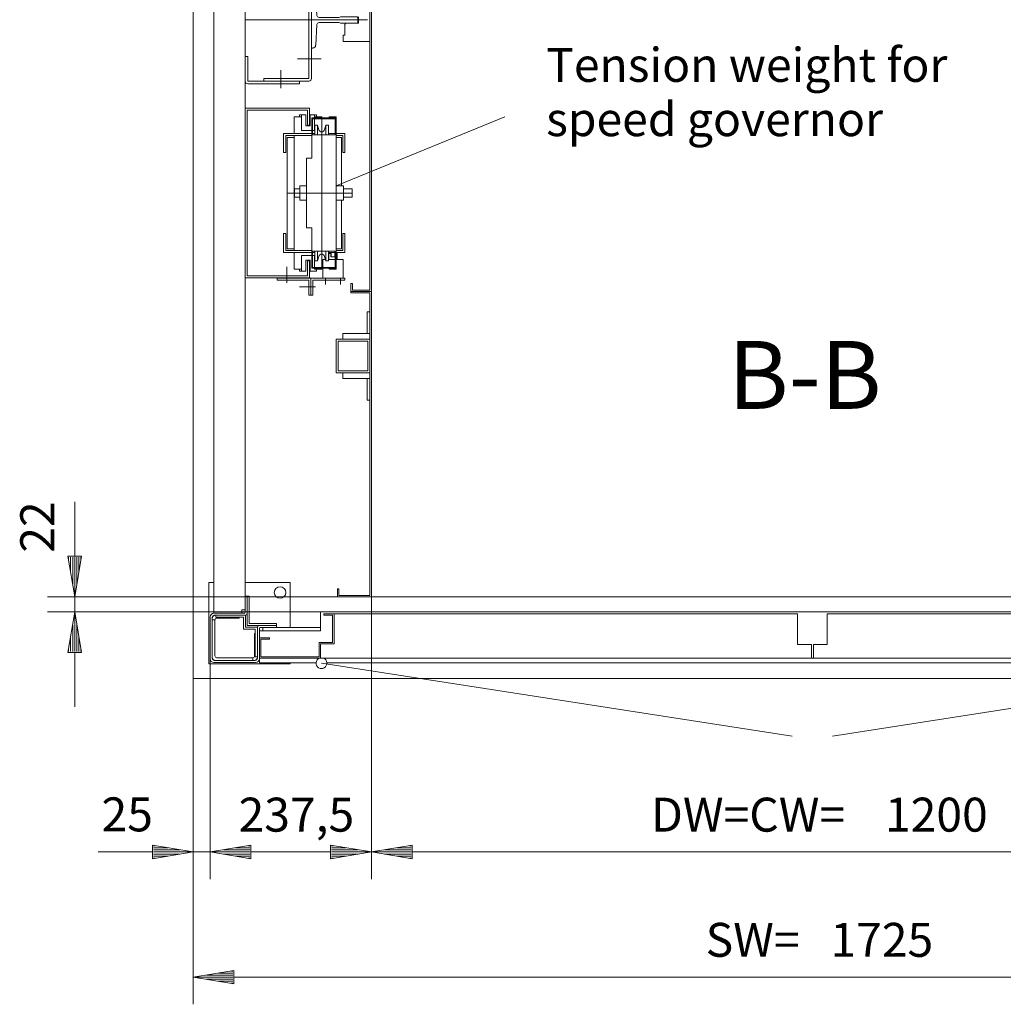
# Model space of a CAD drawing. Units: inches. Extents: x 0 to 11880, y 0 to 8400.
# Drawn here: x 5775 to 7224, y 1654 to 3104 of the extents above; entities that cross this region are included whole.
import ezdxf

# ---------------------------------------------------------------- set-up
doc = ezdxf.new("R2010")
doc.units = ezdxf.units.IN
doc.header["$MEASUREMENT"] = 0
doc.layers.get('0').update_dxf_attribs({"lineweight": 0})
for name, color, linetype, lineweight in [('1', 7, 'Continuous', 0), ('49', 7, 'Continuous', 0), ('englisch', 7, 'Continuous', 0), ('international', 7, 'Continuous', 0)]:
    doc.layers.add(name, color=color, linetype=linetype, lineweight=lineweight)
doc.styles.add('ARIAL', font='arial.ttf.shx')

# ---------------------------------------------------------------- blocks, each defined once
blk = doc.blocks.new('BEM_0015', base_point=(6030.3, 2133.8))
at = {"layer": '49', "color": 4}
for p, q in [((6055.3, 1838.1), (6055.3, 2162.8)), ((6030.3, 1838.1), (6030.3, 2133.8)), ((6030.3, 1878.1), (5970.3, 1888.1)), ((5970.3, 1888.1), (5970.3, 1868.1)), ((5971.8, 1887.1), (5974.8, 1887.1)), ((6115.3, 1888.1), (6055.3, 1878.1)), ((6113.8, 1887.1), (6110.8, 1887.1)), ((6115.3, 1868.1), (6115.3, 1888.1)), ((5970.3, 1878.1), (5890.3, 1878.1)), ((5970.3, 1868.1), (6030.3, 1878.1)), ((5971.8, 1884.1), (5992.8, 1884.1)), ((5971.8, 1881.1), (6010.8, 1881.1)), ((5971.8, 1878.1), (6028.8, 1878.1)), ((5971.8, 1875.1), (6010.8, 1875.1)), ((5971.8, 1872.1), (5992.8, 1872.1)), ((6030.3, 1878.1), (6055.3, 1878.1)), ((6055.3, 1878.1), (6115.3, 1868.1)), ((6113.8, 1878.1), (6056.8, 1878.1)), ((6113.8, 1881.1), (6074.8, 1881.1)), ((6113.8, 1875.1), (6074.8, 1875.1)), ((6113.8, 1884.1), (6092.8, 1884.1)), ((6113.8, 1872.1), (6092.8, 1872.1)), ((6115.3, 1878.1), (6195.3, 1878.1)), ((5971.8, 1869.1), (5974.8, 1869.1)), ((6113.8, 1869.1), (6110.8, 1869.1))]:
    blk.add_line(p, q, dxfattribs=at)
at = {"layer": '49', "color": 2, "style": 'ARIAL'}
blk.add_text('25', height=50, rotation=360, dxfattribs=at).set_placement((5895.2, 1908.5))
blk = doc.blocks.new('BEM_0016', base_point=(6055.3, 2162.8))
at = {"layer": '49', "color": 4}
for p, q in [((6292.8, 1838.1), (6292.8, 2253.8)), ((6055.3, 1838.1), (6055.3, 2162.8)), ((6055.3, 1878.1), (6115.3, 1888.1)), ((6113.8, 1887.1), (6110.8, 1887.1)), ((6115.3, 1888.1), (6115.3, 1868.1)), ((6232.8, 1868.1), (6232.8, 1888.1)), ((6232.8, 1888.1), (6292.8, 1878.1)), ((6234.3, 1887.1), (6237.3, 1887.1)), ((6115.3, 1868.1), (6055.3, 1878.1)), ((6113.8, 1878.1), (6056.8, 1878.1)), ((6113.8, 1881.1), (6074.8, 1881.1)), ((6113.8, 1875.1), (6074.8, 1875.1)), ((6113.8, 1884.1), (6092.8, 1884.1)), ((6113.8, 1872.1), (6092.8, 1872.1)), ((6115.3, 1878.1), (6232.8, 1878.1)), ((6292.8, 1878.1), (6232.8, 1868.1)), ((6234.3, 1884.1), (6255.3, 1884.1)), ((6234.3, 1881.1), (6273.3, 1881.1)), ((6234.3, 1878.1), (6291.3, 1878.1)), ((6234.3, 1875.1), (6273.3, 1875.1)), ((6234.3, 1872.1), (6255.3, 1872.1)), ((6113.8, 1869.1), (6110.8, 1869.1)), ((6234.3, 1869.1), (6237.3, 1869.1))]:
    blk.add_line(p, q, dxfattribs=at)
at = {"layer": '49', "color": 2, "style": 'ARIAL'}
blk.add_text('237,5', height=50, rotation=360, dxfattribs=at).set_placement((6097.1, 1908.1))
blk = doc.blocks.new('BEM_0023', base_point=(6217.8, 2231.8))
at = {"layer": '49', "color": 4}
for p, q in [((5855.7, 2313.8), (5855.7, 2393.8)), ((5865.7, 2313.8), (5845.7, 2313.8)), ((5845.7, 2313.8), (5855.7, 2253.8)), ((5846.7, 2312.3), (5846.7, 2309.3)), ((5849.7, 2312.3), (5849.7, 2291.3)), ((5852.7, 2312.3), (5852.7, 2273.3)), ((5855.7, 2253.8), (5865.7, 2313.8)), ((5855.7, 2312.3), (5855.7, 2255.3)), ((5858.7, 2312.3), (5858.7, 2273.3)), ((5861.7, 2312.3), (5861.7, 2291.3)), ((5864.7, 2312.3), (5864.7, 2309.3)), ((5815.7, 2253.8), (6292.8, 2253.8)), ((5855.7, 2231.8), (5855.7, 2253.8)), ((5815.7, 2231.8), (6217.8, 2231.8)), ((5855.7, 2231.8), (5845.7, 2171.8)), ((5865.7, 2171.8), (5855.7, 2231.8)), ((5855.7, 2173.3), (5855.7, 2230.3)), ((5852.7, 2173.3), (5852.7, 2212.3)), ((5858.7, 2173.3), (5858.7, 2212.3)), ((5849.7, 2173.3), (5849.7, 2194.3)), ((5861.7, 2173.3), (5861.7, 2194.3)), ((5846.7, 2173.3), (5846.7, 2176.3)), ((5864.7, 2173.3), (5864.7, 2176.3)), ((5845.7, 2171.8), (5865.7, 2171.8)), ((5855.7, 2171.8), (5855.7, 2091.8))]:
    blk.add_line(p, q, dxfattribs=at)
at = {"layer": '49', "color": 2, "style": 'ARIAL'}
blk.add_text('22', height=50, rotation=90, dxfattribs=at).set_placement((5825.5, 2319))
blk = doc.blocks.new('VERRIEGELUNGSMAGNET_______00136', base_point=(7352.7, 2914))
at = {"layer": '1', "color": 2}
for p, q in [((7636.8, 2326.8), (7598.8, 2326.8)), ((7598.8, 2326.8), (7598.8, 2309.3)), ((7636.8, 2325.3), (7600.3, 2325.3)), ((7600.3, 2309.3), (7600.3, 2325.3)), ((7636.8, 2325.3), (7636.8, 2326.8)), ((7665.3, 2321.5), (7658.3, 2321.5)), ((7563.8, 2283.3), (7563.8, 2307.3)), ((7571.8, 2309.3), (7565.8, 2309.3)), ((7571.8, 2281.3), (7571.8, 2309.3)), ((7583.8, 2308.3), (7571.8, 2308.3)), ((7583.8, 2281.3), (7583.8, 2309.3)), ((7583.8, 2309.3), (7603.8, 2309.3)), ((7667.8, 2320.3), (7646.9, 2320.3)), ((7667.8, 2316.3), (7651.7, 2316.3)), ((7682.8, 2311.8), (7655.3, 2311.8)), ((7656.8, 2311.8), (7656.8, 2316.3)), ((7657.3, 2320.3), (7657.3, 2320.5)), ((7682.8, 2307.8), (7657.6, 2307.8)), ((7658.8, 2304.7), (7658.8, 2307.8)), ((7664.8, 2282.8), (7664.8, 2307.8)), ((7666.3, 2320.3), (7666.3, 2320.5)), ((7666.8, 2311.8), (7666.8, 2316.3)), ((7666.8, 2275.3), (7666.8, 2315.3)), ((7667.8, 2316.3), (7667.8, 2320.3)), ((7699.8, 2315.3), (7682.8, 2315.3)), ((7682.8, 2275.3), (7682.8, 2315.3)), ((7687.3, 2315.3), (7687.3, 2315.5)), ((7695.3, 2316.5), (7688.3, 2316.5)), ((7696.3, 2315.3), (7696.3, 2315.5)), ((7699.8, 2275.3), (7699.8, 2315.3)), ((7571.8, 2281.3), (7565.8, 2281.3)), ((7583.8, 2282.3), (7571.8, 2282.3)), ((7583.8, 2281.3), (7603.8, 2281.3)), ((7598.8, 2263.8), (7598.8, 2281.3)), ((7600.3, 2265.3), (7600.3, 2281.3)), ((7682.8, 2278.8), (7655.3, 2278.8)), ((7656.8, 2274.3), (7656.8, 2278.8)), ((7682.8, 2282.8), (7657.6, 2282.8)), ((7658.8, 2282.8), (7658.8, 2285.9)), ((7666.8, 2274.3), (7666.8, 2278.8)), ((7636.8, 2263.8), (7598.8, 2263.8)), ((7636.8, 2265.3), (7600.3, 2265.3)), ((7636.8, 2263.8), (7636.8, 2265.3)), ((7667.8, 2270.3), (7646.9, 2270.3)), ((7667.8, 2274.3), (7651.7, 2274.3)), ((7657.3, 2270.1), (7657.3, 2270.3)), ((7665.3, 2269.1), (7658.3, 2269.1)), ((7666.3, 2270.1), (7666.3, 2270.3)), ((7667.8, 2270.3), (7667.8, 2274.3)), ((7699.8, 2275.3), (7682.8, 2275.3)), ((7687.3, 2275.1), (7687.3, 2275.3)), ((7695.3, 2274.1), (7688.3, 2274.1)), ((7696.3, 2275.1), (7696.3, 2275.3)), ((7592.8, 2257.5), (7592.8, 2253.8)), ((7592.8, 2253.8), (7596.4, 2253.8))]:
    blk.add_line(p, q, dxfattribs=at)
at = {"layer": '1', "color": 1, "linetype": 'Continuous'}
for p, q in [((7630.3, 2259.8), (7630.3, 2331.2)), ((7661.8, 2265.3), (7661.8, 2325.6)), ((7691.8, 2272.6), (7691.8, 2321.1)), ((7666.8, 2315.3), (7649.8, 2315.3)), ((7649.8, 2275.3), (7649.8, 2315.3)), ((7664, 2295.3), (7593.8, 2295.3)), ((7666.8, 2275.3), (7649.8, 2275.3))]:
    blk.add_line(p, q, dxfattribs=at)
at = {"layer": '1', "color": 2}
for radius in [30, 5.5]:
    blk.add_circle((7630.3, 2295.3), radius, dxfattribs=at)
for centre, radius, start, end in [((7658.3, 2320.5), 1, 90, 180), ((7665.3, 2320.5), 1, 0, 90), ((7565.8, 2307.3), 2, 90, 180), ((7630.3, 2295.3), 30, 152.1819, -152.1819), ((7688.3, 2315.5), 1, 90, 180), ((7695.3, 2315.5), 1, 0, 90), ((7565.8, 2283.3), 2, 180, -90), ((7658.3, 2270.1), 1, 180, -90), ((7665.3, 2270.1), 1, -90, 0), ((7688.3, 2275.1), 1, 180, -90), ((7695.3, 2275.1), 1, -90, 0)]:
    blk.add_arc(centre, radius, start, end, dxfattribs=at)
blk = doc.blocks.new('DREHTUER-2FLG_____________00118', base_point=(7757.8, 2203.8))
at = {"layer": '1', "color": 2}
for p, q in [((7667.8, 2231.8), (6217.8, 2231.8)), ((6217.8, 2231.8), (6217.8, 2203.8)), ((6222.8, 2228.8), (6222.8, 2226.8)), ((6222.8, 2228.8), (6921, 2228.8)), ((6222.8, 2226.8), (6235.8, 2226.8)), ((6235.8, 2186.8), (6235.8, 2226.8)), ((6237.8, 2184.8), (6237.8, 2228.8)), ((6921, 2228.8), (6921, 2183.8)), ((6964.5, 2183.8), (6964.5, 2228.8)), ((6964.5, 2228.8), (7662.8, 2228.8)), ((7647.8, 2228.8), (7647.8, 2219.4)), ((7647.8, 2184.8), (7647.8, 2228.8)), ((7649.8, 2186.8), (7649.8, 2226.8)), ((7662.8, 2226.8), (7649.8, 2226.8)), ((7662.8, 2228.8), (7662.8, 2226.8)), ((7667.8, 2203.8), (7667.8, 2231.8)), ((6127.8, 2203.8), (6217.8, 2203.8)), ((6127.8, 2203.8), (6127.8, 2156.8)), ((6127.8, 2193.8), (6142.8, 2193.8)), ((6129.8, 2191.8), (6129.8, 2165.8)), ((6129.8, 2191.8), (6142.8, 2191.8)), ((6142.8, 2193.8), (6142.8, 2191.8)), ((7757.8, 2203.8), (7667.8, 2203.8)), ((7742.8, 2193.8), (7757.8, 2193.8)), ((7742.8, 2193.8), (7742.8, 2191.8)), ((7742.8, 2191.8), (7755.8, 2191.8)), ((7755.8, 2191.8), (7755.8, 2165.8)), ((7757.8, 2203.8), (7757.8, 2156.8)), ((6215.8, 2165.8), (6215.8, 2186.8)), ((6215.8, 2186.8), (6235.8, 2186.8)), ((6217.8, 2184.8), (6237.8, 2184.8)), ((6217.8, 2184.8), (6217.8, 2163.8)), ((6921, 2183.8), (6941.3, 2183.8)), ((6941.3, 2183.8), (6941.3, 2163.8)), ((6944.3, 2183.8), (6944.3, 2163.8)), ((6944.3, 2183.8), (6964.5, 2183.8)), ((7667.8, 2184.8), (7647.8, 2184.8)), ((7669.8, 2186.8), (7649.8, 2186.8)), ((7667.8, 2184.8), (7667.8, 2163.8)), ((7669.8, 2165.8), (7669.8, 2186.8)), ((6127.8, 2163.8), (7757.8, 2163.8)), ((6129.8, 2165.8), (6215.8, 2165.8)), ((7755.8, 2165.8), (7669.8, 2165.8)), ((7680.8, 2163.8), (7680.8, 2162.3)), ((7750.8, 2163.8), (7680.8, 2163.8)), ((7680.8, 2162.3), (7702.3, 2162.3)), ((7702.3, 2162.3), (7702.3, 2161.3)), ((7702.3, 2162.3), (7729.3, 2162.3)), ((7750.8, 2162.3), (7729.3, 2162.3)), ((7729.3, 2161.3), (7729.3, 2162.3)), ((7750.8, 2163.8), (7750.8, 2162.3)), ((6127.8, 2156.8), (6211.3, 2156.8)), ((6227.3, 2156.8), (7658.3, 2156.8)), ((7674.3, 2156.8), (7757.8, 2156.8)), ((7702.3, 2161.3), (7729.3, 2161.3)), ((7702.3, 2161.3), (7703.3, 2160.3)), ((7703.3, 2160.3), (7728.3, 2160.3)), ((7728.3, 2160.3), (7729.3, 2161.3))]:
    blk.add_line(p, q, dxfattribs=at)
at = {"layer": '1', "color": 1, "linetype": 'Continuous'}
for p, q in [((6913.1, 2048.8), (6219.3, 2156.3)), ((6972.4, 2048.8), (7666.3, 2156.3))]:
    blk.add_line(p, q, dxfattribs=at)
at = {"layer": '1', "color": 2}
for centre, start, end in [((6219.3, 2156.3), 110.3641, 176.4167), ((6219.3, 2156.3), 3.5833, 69.6359), ((7666.3, 2156.3), 110.3641, 176.4167), ((7666.3, 2156.3), 3.5833, 69.6359), ((6219.3, 2156.3), 176.4167, 3.5833), ((7666.3, 2156.3), 176.4167, 3.5833)]:
    blk.add_arc(centre, 8, start, end, dxfattribs=at)
blk.add_blockref('VERRIEGELUNGSMAGNET_______00136', (7352.7, 2914))
blk = doc.blocks.new('FAHRKORB__________________00122', base_point=(7594.8, 3135.3))
at = {"layer": '1', "color": 2}
for p, q in [((6292.8, 2253.8), (6292.8, 3341.1)), ((6290.8, 3135.3), (6290.8, 3072.3)), ((6273.8, 3108.6), (6273.8, 3098.9)), ((6255.3, 3098.9), (6253.8, 3097.4)), ((6253.8, 3097.4), (6253.8, 3081.3)), ((6273.8, 3098.9), (6255.3, 3098.9)), ((6253.8, 3081.3), (6251.5, 3081.3)), ((6251.5, 3081.3), (6251.5, 3072.3)), ((6251.5, 3072.3), (6290.8, 3072.3)), ((6290.8, 3072.3), (6290.8, 2705.8)), ((6264.8, 2715.8), (6262.8, 2715.8)), ((6262.8, 2715.8), (6262.8, 2701.8)), ((6264.8, 2705.8), (6264.8, 2715.8)), ((6292.8, 2703.8), (6262.8, 2703.8)), ((6262.8, 2701.8), (6290.8, 2701.8)), ((6290.8, 2705.8), (6264.8, 2705.8)), ((6290.8, 2701.8), (6290.8, 2673.8)), ((6290.8, 2673.8), (6286.8, 2673.8)), ((6286.8, 2673.8), (6286.8, 2641.8)), ((6290.8, 2673.8), (6290.8, 2543.8)), ((6286.8, 2641.8), (6250.8, 2641.8)), ((6250.8, 2641.8), (6250.8, 2633.8)), ((6286.8, 2641.8), (6290.8, 2641.8)), ((6250.8, 2633.8), (6240.8, 2633.8)), ((6240.8, 2633.8), (6240.8, 2583.8)), ((6243.8, 2586.8), (6243.8, 2630.8)), ((6243.8, 2630.8), (6287.8, 2630.8)), ((6250.8, 2633.8), (6290.8, 2633.8)), ((6287.8, 2630.8), (6287.8, 2586.8)), ((6240.8, 2583.8), (6250.8, 2583.8)), ((6287.8, 2586.8), (6243.8, 2586.8)), ((6250.8, 2583.8), (6250.8, 2575.8)), ((6250.8, 2583.8), (6290.8, 2583.8)), ((6250.8, 2575.8), (6286.8, 2575.8)), ((6286.8, 2543.8), (6286.8, 2575.8)), ((6286.8, 2575.8), (6290.8, 2575.8)), ((6290.8, 2543.8), (6286.8, 2543.8)), ((6290.8, 2255.8), (6290.8, 2543.8)), ((6244.8, 2265.8), (6242.8, 2265.8)), ((6242.8, 2265.8), (6242.8, 2253.8)), ((6244.8, 2255.8), (6244.8, 2265.8)), ((6242.8, 2253.8), (7642.8, 2253.8)), ((6290.8, 2255.8), (6244.8, 2255.8))]:
    blk.add_line(p, q, dxfattribs=at)
blk = doc.blocks.new('WINKEL____________________00156', base_point=(6063.3, 2160.3))
at = {"layer": '1', "color": 2}
for p, q in [((6062.3, 2220.3), (6058.3, 2220.3)), ((6058.3, 2220.3), (6058.3, 2165.3)), ((6062.3, 2167.3), (6062.3, 2220.3)), ((6118.3, 2164.3), (6065.3, 2164.3)), ((6118.3, 2160.3), (6118.3, 2164.3)), ((6063.3, 2160.3), (6118.3, 2160.3))]:
    blk.add_line(p, q, dxfattribs=at)
for centre, radius in [((6063.3, 2165.3), 5), ((6065.3, 2167.3), 3)]:
    blk.add_arc(centre, radius, 180, -90, dxfattribs=at)
blk = doc.blocks.new('SOCKEL____________________00157', base_point=(6053.3, 2155.3))
at = {"layer": '1', "color": 2}
for p, q in [((6060.8, 2275.3), (6053.3, 2275.3)), ((6053.3, 2155.3), (6053.3, 2275.3)), ((6173.3, 2275.3), (6106.8, 2275.3)), ((6173.3, 2208.8), (6173.3, 2275.3)), ((6065.3, 2222.8), (6097.8, 2222.8)), ((6097.8, 2222.8), (6097.8, 2223.8)), ((6121.8, 2199.8), (6120.8, 2199.8)), ((6120.8, 2199.8), (6120.8, 2167.3)), ((6053.3, 2155.3), (6173.3, 2155.3)), ((6118.3, 2160.3), (6119.8, 2160.3)), ((6173.3, 2155.3), (6173.3, 2156.8))]:
    blk.add_line(p, q, dxfattribs=at)
blk.add_circle((6158.3, 2260.3), 8.5, dxfattribs=at)
for centre, radius, start, end in [((6063.3, 2221.8), 5, 90, 180), ((6065.3, 2219.8), 3, 90, 180), ((6063.3, 2165.3), 5, 180, -90), ((6117.8, 2167.3), 3, -90, 0), ((6119.8, 2165.3), 5, -90, 0)]:
    blk.add_arc(centre, radius, start, end, dxfattribs=at)
blk = doc.blocks.new('VERSTÄRKUNG_______________00158', base_point=(6121.8, 2165.8))
at = {"layer": '1', "color": 2}
for p, q in [((6107.3, 2226.8), (6063.8, 2226.8)), ((6063.8, 2226.8), (6063.8, 2223.8)), ((6063.8, 2223.8), (6104.3, 2223.8)), ((6104.3, 2223.8), (6104.3, 2206.3)), ((6107.3, 2209.3), (6107.3, 2226.8)), ((6104.3, 2206.3), (6121.8, 2206.3)), ((6124.8, 2209.3), (6107.3, 2209.3)), ((6121.8, 2206.3), (6121.8, 2165.8)), ((6124.8, 2165.8), (6124.8, 2209.3)), ((6121.8, 2165.8), (6124.8, 2165.8))]:
    blk.add_line(p, q, dxfattribs=at)
blk = doc.blocks.new('WINKEL____________________00159', base_point=(6109.8, 2211.8))
at = {"layer": '1', "color": 2}
for p, q in [((6112.8, 2254.8), (6109.8, 2254.8)), ((6109.8, 2254.8), (6109.8, 2211.8)), ((6112.8, 2214.8), (6112.8, 2254.8)), ((6109.8, 2211.8), (6152.8, 2211.8)), ((6152.8, 2214.8), (6112.8, 2214.8)), ((6152.8, 2211.8), (6152.8, 2214.8))]:
    blk.add_line(p, q, dxfattribs=at)
blk = doc.blocks.new('ECKSTAB___________________00139', base_point=(6109.8, 2254.8))
at = {"layer": '1', "color": 2}
for p, q in [((6109.8, 2254.8), (6106.8, 2254.8)), ((6106.8, 2254.8), (6106.8, 2230.8)), ((6109.8, 2254.8), (6109.8, 2229.8)), ((6055.3, 2224.3), (6055.3, 2162.8)), ((6058.3, 2163.3), (6058.3, 2223.8)), ((6105.8, 2229.8), (6060.8, 2229.8)), ((6061.3, 2226.8), (6106.8, 2226.8)), ((6124.8, 2208.8), (6124.8, 2163.3)), ((6152.8, 2211.8), (6127.8, 2211.8)), ((6127.8, 2203.8), (6127.8, 2207.8)), ((6128.8, 2208.8), (6152.8, 2208.8)), ((6152.8, 2208.8), (6152.8, 2211.8)), ((6060.8, 2157.3), (6122.3, 2157.3)), ((6121.8, 2160.3), (6061.3, 2160.3))]:
    blk.add_line(p, q, dxfattribs=at)
for centre, radius, start, end in [((6060.8, 2224.3), 5.5, 90, -180), ((6061.3, 2223.8), 3, 90, -180), ((6105.8, 2230.8), 1, -90, 0), ((6106.8, 2229.8), 3, -90, 0), ((6127.8, 2208.8), 3, 90, -180), ((6128.8, 2207.8), 1, 90, 180), ((6060.8, 2162.8), 5.5, -180, -90), ((6061.3, 2163.3), 3, -180, -90), ((6121.8, 2163.3), 3, -90, 0), ((6122.3, 2162.8), 5.5, -90, 0)]:
    blk.add_arc(centre, radius, start, end, dxfattribs=at)
for name, p in [('SOCKEL____________________00157', (6053.3, 2155.3)), ('WINKEL____________________00159', (6109.8, 2211.8)), ('WINKEL____________________00156', (6063.3, 2160.3)), ('VERSTÄRKUNG_______________00158', (6121.8, 2165.8))]:
    blk.add_blockref(name, p)
blk = doc.blocks.new('STREBE____________________00143', base_point=(6127.8, 2162.8))
at = {"layer": '1', "color": 2}
for p, q in [((6217.8, 2208.8), (6132.8, 2208.8)), ((6132.8, 2208.8), (6132.8, 2203.8)), ((7752.8, 2208.8), (7667.8, 2208.8)), ((7752.8, 2203.8), (7752.8, 2208.8)), ((6132.8, 2203.8), (6127.8, 2203.8)), ((6127.8, 2203.8), (6127.8, 2203.8)), ((7757.8, 2203.8), (7752.8, 2203.8)), ((7757.8, 2203.8), (7757.8, 2203.8))]:
    blk.add_line(p, q, dxfattribs=at)
blk = doc.blocks.new('STREBE____________________00144', base_point=(6060.8, 2229.8))
at = {"layer": '1', "color": 2}
for p, q in [((6060.8, 2229.8), (6060.8, 3977.8)), ((6106.8, 3157.8), (6106.8, 3049.8)), ((6106.8, 3013.8), (6106.8, 2234.8)), ((6106.8, 2234.8), (6101.8, 2234.8)), ((6101.8, 2234.8), (6101.8, 2229.8)), ((6101.8, 2229.8), (6060.8, 2229.8))]:
    blk.add_line(p, q, dxfattribs=at)
blk = doc.blocks.new('WINKEL____________________00171', base_point=(6186.8, 3193.8))
at = {"layer": '1', "color": 2}
for p, q in [((6106.8, 3157.8), (6106.8, 3193.8)), ((6110.8, 3197.8), (6186.8, 3197.8)), ((6186.8, 3193.8), (6110.8, 3193.8)), ((6110.8, 3193.8), (6110.8, 3157.8)), ((6186.8, 3197.8), (6186.8, 3193.8)), ((6110.8, 3157.8), (6106.8, 3157.8))]:
    blk.add_line(p, q, dxfattribs=at)
blk.add_arc((6110.8, 3193.8), 3.99, 90, 180, dxfattribs=at)
blk = doc.blocks.new('WINKEL____________________00172', base_point=(6186.8, 3013.8))
at = {"layer": '1', "color": 2}
for p, q in [((6110.8, 3049.8), (6106.8, 3049.8)), ((6106.8, 3049.8), (6106.8, 3013.8)), ((6110.8, 3013.8), (6110.8, 3049.8)), ((6186.8, 3013.8), (6110.8, 3013.8)), ((6110.8, 3009.8), (6186.8, 3009.8)), ((6186.8, 3009.8), (6186.8, 3013.8))]:
    blk.add_line(p, q, dxfattribs=at)
blk.add_arc((6110.8, 3013.8), 3.99, -180, -90, dxfattribs=at)
blk = doc.blocks.new('SCHIENE___________________00173', base_point=(6244.9, 3107.5))
at = {"layer": '1', "color": 2}
for p, q in [((6206.5, 3145), (6204.5, 3145)), ((6204.5, 3145), (6204.5, 3062.5)), ((6212.6, 3110.6), (6210.8, 3141.1)), ((6244.9, 3107.5), (6215.9, 3107.5)), ((6271.8, 3108.3), (6247.4, 3108.3)), ((6272.8, 3107.3), (6271.8, 3108.3)), ((6272.8, 3100.3), (6272.8, 3107.3)), ((6210.8, 3066.5), (6212.6, 3097)), ((6215.9, 3100), (6244.9, 3100)), ((6247.4, 3099.3), (6271.8, 3099.3)), ((6271.8, 3099.3), (6272.8, 3100.3)), ((6204.5, 3062.5), (6206.5, 3062.5))]:
    blk.add_line(p, q, dxfattribs=at)
at = {"layer": '1', "color": 1, "linetype": 'Continuous'}
blk.add_line((6275.1, 3103.8), (6200.6, 3103.8), dxfattribs=at)
at = {"layer": '1', "color": 2}
for centre, radius, start, end in [((6206.5, 3140.8), 4.25, 3.4336, 90), ((6215.9, 3110.8), 3.25, -176.5664, -90), ((6244.9, 3112.1), 4.54, -90, -56.6015), ((6215.9, 3096.8), 3.25, 90, 176.5664), ((6244.9, 3095.5), 4.54, 56.6015, 90), ((6206.5, 3066.8), 4.25, -90, -3.4336)]:
    blk.add_arc(centre, radius, start, end, dxfattribs=at)
blk = doc.blocks.new('HALTEBLECH________________00151', base_point=(6134.5, 3193.8))
at = {"layer": '1', "color": 1, "linetype": 'Continuous'}
for p, q in [((6159.5, 3177.8), (6159.5, 3209)), ((6184.1, 3160.8), (6219.1, 3160.8)), ((6287.2, 3103.8), (6106.8, 3103.8)), ((6184.1, 3046.8), (6219.1, 3046.8)), ((6159.5, 3029.8), (6159.5, 3003.4))]:
    blk.add_line(p, q, dxfattribs=at)
at = {"layer": '1', "color": 2}
for p, q in [((6134.5, 3193.8), (6200.6, 3193.8)), ((6134.5, 3193.8), (6134.5, 3189.8)), ((6134.5, 3189.8), (6200.5, 3189.8)), ((6200.5, 3189.8), (6200.5, 3017.8)), ((6204.5, 3017.8), (6204.5, 3189.8)), ((6200.5, 3017.8), (6134.5, 3017.8)), ((6134.5, 3017.8), (6134.5, 3013.8)), ((6134.5, 3013.8), (6200.6, 3013.8))]:
    blk.add_line(p, q, dxfattribs=at)
for centre, start, end in [((6200.6, 3189.8), 0, 90), ((6200.6, 3017.8), -90, 0)]:
    blk.add_arc(centre, 3.99, start, end, dxfattribs=at)
for name, p in [('WINKEL____________________00171', (6186.8, 3193.8)), ('SCHIENE___________________00173', (6244.9, 3107.5)), ('WINKEL____________________00172', (6186.8, 3013.8))]:
    blk.add_blockref(name, p)
blk = doc.blocks.new('GERÜST____________________00123', base_point=(6053.3, 2155.3))
for name, p in [('STREBE____________________00144', (6060.8, 2229.8)), ('HALTEBLECH________________00151', (6134.5, 3193.8)), ('ECKSTAB___________________00139', (6109.8, 2254.8)), ('STREBE____________________00143', (6127.8, 2162.8))]:
    blk.add_blockref(name, p)
blk = doc.blocks.new('SCHACHT___________________00124', base_point=(6030.3, 2133.8))
at = {"layer": '1'}
for q in [(6030.3, 4073.8), (7855.3, 2133.8)]:
    blk.add_line((6030.3, 2133.8), q, dxfattribs=at)
blk = doc.blocks.new('SPANNGEWICHT______________00125', base_point=(6248.6, 2930.9))
at = {"layer": '1', "color": 2}
for p, q in [((6201.8, 2973.8), (6106.8, 2973.8)), ((6106.8, 2973.8), (6106.8, 2723.8)), ((6201.8, 2948.8), (6201.8, 2973.8)), ((6109.8, 2970.8), (6198.8, 2970.8)), ((6109.8, 2726.8), (6109.8, 2970.8)), ((6187, 2960.9), (6179.3, 2960.9)), ((6179.3, 2960.9), (6179.3, 2936.4)), ((6196.3, 2963.9), (6187, 2963.9)), ((6187, 2963.9), (6187, 2960.9)), ((6187, 2960.9), (6190, 2960.9)), ((6190, 2940.9), (6190, 2963.9)), ((6196.3, 2947.9), (6196.3, 2963.9)), ((6198.8, 2970.8), (6198.8, 2948.8)), ((6212, 2963.9), (6202.8, 2963.9)), ((6202.8, 2963.9), (6202.8, 2947.9)), ((6219.9, 2959.6), (6205.1, 2959.6)), ((6205.1, 2959.6), (6205.1, 2900.1)), ((6209, 2963.9), (6209, 2940.8)), ((6212, 2960.9), (6209, 2960.9)), ((6212, 2960.9), (6212, 2963.9)), ((6219.9, 2960.9), (6212, 2960.9)), ((6219.9, 2959.6), (6219.9, 2960.9)), ((6230.8, 2959.6), (6219.9, 2959.6)), ((6240.8, 2960.9), (6230.8, 2960.9)), ((6230.8, 2960.9), (6230.8, 2959.6)), ((6230.8, 2959.6), (6240.8, 2959.6)), ((6239.6, 2959.6), (6239.6, 2934.6)), ((6240.8, 2936.4), (6240.8, 2960.9)), ((6202.8, 2947.9), (6196.3, 2947.9)), ((6198.8, 2948.8), (6201.8, 2948.8)), ((6206.3, 2934.6), (6206.3, 2958.4)), ((6206.3, 2958.4), (6239.6, 2958.4)), ((6209.3, 2934.6), (6209.3, 2948.9)), ((6209.3, 2948.9), (6213.5, 2948.9)), ((6213.5, 2948.9), (6215.2, 2942.2)), ((6213.5, 2948.9), (6213.5, 2934.6)), ((6219.9, 2958.4), (6219.9, 2938.9)), ((6225.7, 2948.9), (6223.9, 2942.2)), ((6229.8, 2948.9), (6225.7, 2948.9)), ((6225.7, 2948.9), (6225.7, 2934.6)), ((6229.8, 2934.6), (6229.8, 2948.9)), ((6179.3, 2936.4), (6163.6, 2936.4)), ((6163.6, 2936.4), (6163.6, 2908.4)), ((6166.6, 2908.4), (6166.6, 2933.4)), ((6166.6, 2933.4), (6179.3, 2933.4)), ((6179.3, 2930.9), (6168.6, 2930.9)), ((6168.6, 2930.9), (6168.6, 2766.9)), ((6205.1, 2936.4), (6179.1, 2936.4)), ((6179.3, 2933.4), (6179.3, 2930.9)), ((6179.3, 2933.4), (6205.1, 2933.4)), ((6179.3, 2930.9), (6179.3, 2766.9)), ((6190, 2940.8), (6205.1, 2940.8)), ((6239.6, 2934.6), (6205.1, 2934.6)), ((6209, 2940.8), (6206.3, 2940.8)), ((6209.3, 2936.4), (6206.3, 2936.4)), ((6239.6, 2936.4), (6229.8, 2936.4)), ((6253.6, 2936.4), (6240.8, 2936.4)), ((6240.8, 2933.4), (6240.8, 2936.4)), ((6240.8, 2930.9), (6240.8, 2933.4)), ((6240.8, 2933.4), (6250.6, 2933.4)), ((6248.6, 2930.9), (6240.8, 2930.9)), ((6240.8, 2766.9), (6240.8, 2930.9)), ((6248.6, 2859.3), (6248.6, 2930.9)), ((6250.6, 2933.4), (6250.6, 2908.4)), ((6253.6, 2908.4), (6253.6, 2936.4)), ((6163.6, 2908.4), (6166.6, 2908.4)), ((6250.6, 2908.4), (6253.6, 2908.4)), ((6205.1, 2900.1), (6197.1, 2900.1)), ((6197.1, 2900.1), (6197.1, 2797.6)), ((6197.1, 2859.3), (6187.5, 2859.3)), ((6187.5, 2859.3), (6187.5, 2838.5)), ((6248.6, 2859.3), (6240.8, 2859.3)), ((6251.6, 2859.3), (6248.6, 2859.3)), ((6251.6, 2854.9), (6251.6, 2859.3)), ((6187.5, 2854.9), (6179.6, 2854.9)), ((6179.6, 2854.9), (6179.6, 2842.9)), ((6264.6, 2854.9), (6251.6, 2854.9)), ((6251.6, 2854.9), (6251.6, 2842.9)), ((6264.6, 2842.9), (6264.6, 2854.9)), ((6179.6, 2842.9), (6187.5, 2842.9)), ((6187.5, 2838.5), (6197.1, 2838.5)), ((6248.6, 2838.5), (6240.8, 2838.5)), ((6248.6, 2766.9), (6248.6, 2838.5)), ((6248.6, 2838.5), (6251.6, 2838.5)), ((6251.6, 2838.5), (6251.6, 2842.9)), ((6251.6, 2842.9), (6264.6, 2842.9)), ((6166.6, 2789.4), (6163.6, 2789.4)), ((6163.6, 2789.4), (6163.6, 2761.4)), ((6166.6, 2764.4), (6166.6, 2789.4)), ((6197.1, 2797.6), (6205.1, 2797.6)), ((6205.1, 2797.6), (6205.1, 2738.1)), ((6253.6, 2789.4), (6250.6, 2789.4)), ((6250.6, 2789.4), (6250.6, 2764.4)), ((6253.6, 2761.4), (6253.6, 2789.4)), ((6163.6, 2761.4), (6179.3, 2761.4)), ((6179.3, 2764.4), (6166.6, 2764.4)), ((6168.6, 2766.9), (6179.3, 2766.9)), ((6179.3, 2766.9), (6179.3, 2764.4)), ((6179.3, 2764.4), (6205.1, 2764.4)), ((6179.3, 2761.4), (6179.3, 2736.9)), ((6179.3, 2761.4), (6205.1, 2761.4)), ((6205.1, 2757), (6190, 2757)), ((6190, 2757), (6190, 2733.9)), ((6205.1, 2763.1), (6239.6, 2763.1)), ((6206.3, 2739.4), (6206.3, 2763.1)), ((6209.3, 2761.4), (6206.3, 2761.4)), ((6209.2, 2757), (6206.3, 2757)), ((6209.2, 2736.9), (6209.2, 2757)), ((6209.3, 2763.1), (6209.3, 2748.9)), ((6213.5, 2748.9), (6213.5, 2763.1)), ((6219.9, 2739.4), (6219.9, 2758.9)), ((6225.7, 2748.9), (6225.7, 2763.1)), ((6229.8, 2763.1), (6229.8, 2748.9)), ((6239.6, 2761.4), (6229.8, 2761.4)), ((6230.3, 2751.8), (6230.3, 2759.6)), ((6230.3, 2759.6), (6233.3, 2759.6)), ((6233.3, 2755), (6233.3, 2759.6)), ((6233.8, 2755), (6233.8, 2761.4)), ((6238.8, 2761.4), (6238.8, 2755)), ((6239.6, 2759.6), (6239.3, 2759.6)), ((6239.3, 2759.6), (6239.3, 2755)), ((6239.6, 2763.1), (6239.6, 2738.1)), ((6240.8, 2764.4), (6240.8, 2766.9)), ((6240.8, 2766.9), (6248.6, 2766.9)), ((6250.6, 2764.4), (6240.8, 2764.4)), ((6240.8, 2761.4), (6240.8, 2764.4)), ((6240.8, 2759.6), (6240.8, 2761.4)), ((6240.8, 2761.4), (6253.6, 2761.4)), ((6242.3, 2759.6), (6240.8, 2759.6)), ((6240.8, 2736.9), (6240.8, 2759.6)), ((6242.3, 2750.8), (6242.3, 2759.6)), ((6196.3, 2733.9), (6196.3, 2749.9)), ((6196.3, 2749.9), (6202.8, 2749.9)), ((6201.8, 2748.8), (6198.8, 2748.8)), ((6198.8, 2748.8), (6198.8, 2726.8)), ((6201.8, 2723.8), (6201.8, 2748.8)), ((6202.8, 2749.9), (6202.8, 2733.9)), ((6209.3, 2748.9), (6213.5, 2748.9)), ((6213.5, 2748.9), (6215.2, 2755.6)), ((6221.3, 2739.4), (6221.3, 2750.8)), ((6221.3, 2750.8), (6225.2, 2750.8)), ((6225.7, 2748.9), (6223.9, 2755.6)), ((6229.8, 2748.9), (6225.7, 2748.9)), ((6239.6, 2750.8), (6229.8, 2750.8)), ((6239.3, 2755), (6233.3, 2755)), ((6242.3, 2750.8), (6240.8, 2750.8)), ((6251.3, 2750.8), (6242.3, 2750.8)), ((6251.3, 2723.3), (6251.3, 2750.8)), ((6179.3, 2736.9), (6187, 2736.9)), ((6187, 2736.9), (6187, 2733.9)), ((6187, 2736.9), (6190, 2736.9)), ((6187, 2733.9), (6196.3, 2733.9)), ((6202.8, 2733.9), (6212, 2733.9)), ((6205.1, 2738.1), (6240.8, 2738.1)), ((6239.6, 2739.4), (6206.3, 2739.4)), ((6212, 2736.9), (6209.2, 2736.9)), ((6212, 2733.9), (6212, 2736.9)), ((6212, 2736.9), (6219.9, 2736.9)), ((6219.9, 2736.9), (6219.9, 2738.1)), ((6219.9, 2738.1), (6221.3, 2738.1)), ((6221.3, 2738.1), (6221.3, 2723.3)), ((6230.8, 2738.1), (6230.8, 2736.9)), ((6230.8, 2736.9), (6240.8, 2736.9)), ((6106.8, 2723.8), (6201.8, 2723.8)), ((6198.8, 2726.8), (6109.8, 2726.8)), ((6221.3, 2723.3), (6153.8, 2723.3)), ((6153.8, 2723.3), (6153.8, 2720.3)), ((6153.8, 2720.3), (6200.8, 2720.3)), ((6200.8, 2720.3), (6200.8, 2698.3)), ((6203.8, 2698.3), (6203.8, 2723.3)), ((6206.8, 2698.3), (6206.8, 2720.3)), ((6206.8, 2720.3), (6253.8, 2720.3)), ((6221.3, 2723.3), (6251.3, 2723.3)), ((6253.8, 2723.3), (6251.3, 2723.3)), ((6253.8, 2720.3), (6253.8, 2723.3)), ((6200.8, 2698.3), (6206.8, 2698.3))]:
    blk.add_line(p, q, dxfattribs=at)
at = {"layer": '1', "color": 1, "linetype": 'Continuous'}
for p, q in [((6219.6, 2948.9), (6219.6, 2748.9)), ((6264.6, 2848.9), (6168.6, 2848.9)), ((6168.3, 2740.3), (6168.3, 2716.8)), ((6225.3, 2714.3), (6225.3, 2723.3)), ((6247.3, 2714.3), (6247.3, 2723.3)), ((6186.8, 2710.8), (6210.3, 2710.8))]:
    blk.add_line(p, q, dxfattribs=at)
at = {"layer": '1', "color": 2}
for centre, start, end in [((6219.6, 2943.4), -164.9972, -15.0028), ((6219.6, 2754.4), 15.0028, 164.9972)]:
    blk.add_arc(centre, 4.5, start, end, dxfattribs=at)
blk = doc.blocks.new('_TBK______________________00131', base_point=(6513.5, 2981.3))
at = {"layer": '1', "color": 1}
for p, q in [((6484.9, 3707.3), (6197.7, 3736.7)), ((6198, 3626.1), (6475.8, 3582.6)), ((6482.6, 3421.6), (6192, 3470.1)), ((6480.3, 3267.4), (6235, 3348.2)), ((6489.3, 2961), (6240.8, 2859.3))]:
    blk.add_line(p, q, dxfattribs=at)
blk = doc.blocks.new('_TBK40____________________00132', base_point=(6550.4, 3012.7))
at = {"layer": 'englisch', "color": 4, "style": 'ARIAL'}
for s, p in [('Tension weight for', (6550.4, 3012.7)), ('speed governor', (6550.4, 2932.7))]:
    blk.add_text(s, height=50, dxfattribs=at).set_placement(p)

msp = doc.modelspace()

# ---------------------------------------------------------------- linework, layer by layer
at = {"layer": 'englisch', "color": 4}
for p, q in [((6292.8, 1838.1), (6292.8, 2253.8)), ((6030.3, 1653.7), (6030.3, 2133.8)), ((6292.8, 1878.1), (6352.8, 1888.1)), ((6351.3, 1887.1), (6348.3, 1887.1)), ((6352.8, 1888.1), (6352.8, 1868.1)), ((6352.8, 1868.1), (6292.8, 1878.1)), ((6351.3, 1878.1), (6294.3, 1878.1)), ((6351.3, 1881.1), (6312.3, 1881.1)), ((6351.3, 1875.1), (6312.3, 1875.1)), ((6351.3, 1884.1), (6330.3, 1884.1)), ((6351.3, 1872.1), (6330.3, 1872.1)), ((6352.8, 1878.1), (7532.8, 1878.1)), ((6351.3, 1869.1), (6348.3, 1869.1)), ((6030.3, 1693.7), (6090.3, 1703.7)), ((6088.8, 1699.7), (6067.8, 1699.7)), ((6088.8, 1702.7), (6085.8, 1702.7)), ((6090.3, 1703.7), (6090.3, 1683.7)), ((6090.3, 1683.7), (6030.3, 1693.7)), ((6088.8, 1693.7), (6031.8, 1693.7)), ((6088.8, 1696.7), (6049.8, 1696.7)), ((6088.8, 1690.7), (6049.8, 1690.7)), ((6088.8, 1687.7), (6067.8, 1687.7)), ((6088.8, 1684.7), (6085.8, 1684.7)), ((6090.3, 1693.7), (7795.3, 1693.7))]:
    msp.add_line(p, q, dxfattribs=at)

# ---------------------------------------------------------------- block references
for name, p in [('SCHACHT___________________00124', (6030.3, 2133.8)), ('GERÜST____________________00123', (6053.3, 2155.3)), ('FAHRKORB__________________00122', (7594.8, 3135.3)), ('_TBK______________________00131', (6513.5, 2981.3)), ('_TBK40____________________00132', (6550.4, 3012.7)), ('SPANNGEWICHT______________00125', (6248.6, 2930.9)), ('DREHTUER-2FLG_____________00118', (7757.8, 2203.8))]:
    msp.add_blockref(name, p)
at = {"layer": '49'}
for name, p in [('BEM_0023', (6217.8, 2231.8)), ('BEM_0016', (6055.3, 2162.8)), ('BEM_0015', (6030.3, 2133.8))]:
    msp.add_blockref(name, p, dxfattribs=at)

# ---------------------------------------------------------------- texts
at = {"layer": 'englisch', "color": 2, "style": 'ARIAL'}
for s, p in [('DW=CW=', (6705, 1908.1)), ('1200', (7049.7, 1908.1)), ('SW=', (6785.4, 1723.7)), ('1725', (6969.3, 1723.7))]:
    msp.add_text(s, height=50, dxfattribs=at).set_placement(p)
at = {"layer": 'international', "style": 'ARIAL'}
msp.add_text('B-B', height=100, dxfattribs=at).set_placement((6818.1, 2530.9))

doc.saveas('drawing.dxf')
